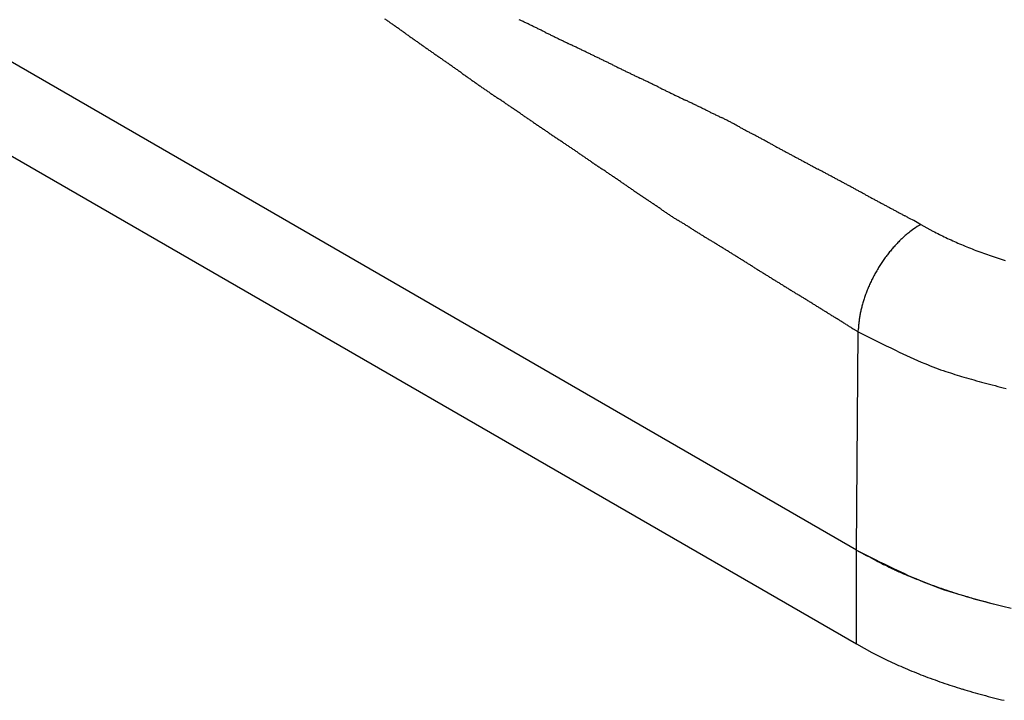
# Model space of a CAD drawing. Units: millimetres. Extents: x 1371 to 1816, y 481 to 796.
# Drawn here: x 1462 to 1471, y 509 to 515 of the extents above; entities that cross this region are included whole.
import ezdxf

# ---------------------------------------------------------------- set-up
doc = ezdxf.new("R2010")
doc.units = ezdxf.units.MM
doc.header["$LTSCALE"] = 65.395
doc.layers.get('0').update_dxf_attribs({"linetype": 'CONTINUOUS', "lineweight": 30})

msp = doc.modelspace()

# ---------------------------------------------------------------- linework, layer by layer
for p, q in [((1469.6717, 510.4801), (1409.603, 545.1608)), ((1409.603, 544.2853), (1469.6717, 509.6046)), ((1470.2709, 513.5197), (1470.3847, 513.457)), ((1469.6878, 512.5158), (1469.6597, 512.5332)), ((1469.6878, 512.5158), (1469.6886, 512.5482)), ((1469.6717, 510.4801), (1469.6878, 512.5158)), ((1469.6717, 509.6046), (1469.6717, 510.4801)), ((1469.6717, 509.6046), (1469.8138, 509.5263))]:
    msp.add_line(p, q)
for centre, radius, start, end in [((1269.833, 237.5962), 339.6918, 54.871079, 54.876828), ((1270.1799, 238.1705), 339.0225, 54.857425, 54.863185), ((1216.6424, 162.017), 432.1118, 54.860356, 54.864876), ((1139.9027, 53.1534), 565.3044, 54.84724, 54.850695), ((1461.1436, 503.9802), 12.6501, 64.68017, 64.8341), ((1461.8243, 505.4246), 11.0533, 64.49209, 64.66794), ((1462.0456, 505.8894), 10.5385, 64.30517, 64.4893), ((1461.664, 505.0824), 11.4312, 64.16641, 64.3359), ((1460.0471, 501.7239), 15.1587, 64.06939, 64.19706), ((974.6698, -181.5052), 852.3002, 54.8455548, 54.8478461), ((566.0661, -762.0175), 1562.1956, 54.8506559, 54.8519063), ((-15584.9269, -23692.947), 29610.0494, 54.84213361, 54.84219957), ((2615.377, 2147.8542), 1996.8814, 234.8405442, 234.8415222), ((1989.07, 1258.5969), 909.2054, 234.8399592, 234.8421073), ((1457.7659, 497.0025), 20.4022, 64.0112, 64.10598), ((1453.1681, 487.5401), 30.9226, 63.97385, 64.03635), ((1438.9699, 458.3462), 63.3859, 63.989695, 64.020193), ((1557.3925, 701.2389), 206.8377, 244.014121, 244.023466), ((1492.5279, 568.155), 58.7879, 244.043401, 244.076296), ((1485.1478, 552.9978), 41.9295, 244.09145, 244.1376), ((1816.6038, 1013.8686), 609.8118, 234.8496794, 234.8528827), ((1720.3785, 877.0651), 442.556, 234.84336, 234.847773), ((1673.0563, 809.9334), 360.4216, 234.854238, 234.859658), ((1639.1147, 761.6257), 301.3821, 234.850262, 234.856742), ((1485.114, 552.909), 41.8348, 244.12626, 244.17253), ((1492.2021, 567.5274), 58.081, 244.161285, 244.194619), ((1501.6149, 586.981), 79.6922, 244.190564, 244.214866), ((1516.939, 618.6471), 114.8713, 244.203097, 244.219955), ((1559.0542, 705.8068), 211.6726, 244.215549, 244.2247), ((400.7968, -1691.4212), 2450.7064, 64.2098722, 64.2106624), ((1611.9427, 723.015), 254.1688, 234.85533, 234.863012), ((1586.0296, 686.2419), 209.1827, 234.87042, 234.879756), ((1581.3975, 679.5908), 201.0775, 234.86906, 234.878769), ((1591.9454, 694.6387), 219.4541, 234.886518, 234.895415), ((1733.0278, 895.3642), 464.8007, 234.896808, 234.901008), ((1336.055, 244.1063), 301.0611, 64.203275, 64.209707), ((1375.6461, 326.0546), 210.0503, 64.189503, 64.198721), ((1379.9252, 334.8669), 200.254, 64.184242, 64.193912), ((1360.4005, 294.5171), 245.0795, 64.175261, 64.183161), ((1342.4968, 257.5513), 286.1527, 64.165959, 64.172724), ((1326.0186, 223.4034), 324.0686, 64.168671, 64.174646), ((1303.8351, 177.6433), 374.9222, 64.159207, 64.16437), ((1264.687, 228.8661), 349.7929, 54.904061, 54.909642), ((1381.992, 395.7926), 145.771, 54.892182, 54.90557), ((1412.9201, 439.744), 92.0284, 54.886032, 54.907246), ((1428.2377, 461.5084), 65.4142, 54.865832, 54.895684), ((1438.8042, 476.5184), 47.0579, 54.82822, 54.86972), ((1262.6378, 92.6281), 469.3934, 64.152371, 64.156494), ((1206.0805, -24.3229), 599.302, 64.1576555, 64.1608857), ((1093.3402, -256.9397), 857.7995, 64.150786, 64.1530423), ((855.5414, -748.2185), 1403.6045, 64.1573222, 64.1587015), ((-781.9247, -4127.7125), 5158.904, 64.1504677, 64.1508428), ((3193.0248, 4077.9139), 3958.8, 244.1577674, 244.1582564), ((1440.8309, 479.3807), 43.5507, 54.79368, 54.83854), ((1438.3379, 475.8477), 47.8748, 54.75267, 54.7935), ((1413.7934, 441.1594), 90.3684, 54.714692, 54.736329), ((1530.2664, 605.6463), 111.1803, 234.683943, 234.701537), ((1488.9636, 547.2674), 39.668, 234.66695, 234.71627), ((2055.9416, 1729.7976), 1349.8523, 244.1524562, 244.15389), ((1823.692, 1250.5298), 817.2761, 244.1593451, 244.1617137), ((1706.3625, 1008.2258), 548.0597, 244.161281, 244.164813), ((1694.5333, 983.7711), 520.8943, 244.163707, 244.167423), ((1751.736, 1102.0011), 652.2353, 244.1701742, 244.1731428), ((1875.4752, 1357.4334), 936.0611, 244.1670486, 244.1691166), ((1479.8923, 534.4291), 23.9483, 234.69041, 234.77208), ((1475.9533, 528.832), 17.104, 234.7352, 234.84946), ((1473.3428, 525.1091), 12.5571, 234.80867, 234.96412), ((1472.4415, 523.8143), 10.9795, 234.93625, 235.11384), ((2542.5395, 2735.763), 2467.3243, 244.1725248, 244.1733095), ((-1646.988, -5918.9399), 7148.0812, 64.16794719, 64.16821799), ((851.0607, -759.0959), 1415.3474, 64.1709745, 64.1723425), ((1124.9015, -193.1893), 786.6669, 64.1630755, 64.1655362), ((1247.3559, 59.6911), 505.6979, 64.159874, 64.163702), ((1228.5601, 20.9603), 548.7486, 64.152669, 64.156196), ((1472.1504, 523.3933), 10.4676, 235.10305, 235.28899), ((1472.6535, 524.1215), 11.3528, 235.29452, 235.46568), ((1474.7391, 527.1673), 15.0442, 235.4982, 235.62712), ((1477.6586, 531.4574), 20.2335, 235.66222, 235.75794), ((1483.5067, 540.0822), 30.654, 235.79279, 235.8559), ((897.7991, -662.262), 1307.824, 64.1597893, 64.1612695), ((2993.2915, 3664.7848), 3499.9221, 244.1602528, 244.1608059), ((1740.7393, 1078.3221), 626.1308, 244.16276, 244.1658517), ((1627.8722, 845.1754), 367.1011, 244.164187, 244.16946), ((1578.1127, 742.4429), 252.9523, 244.175384, 244.183038), ((1553.6387, 691.873), 196.7714, 244.185415, 244.195256), ((1536.0071, 655.4236), 156.2815, 244.197777, 244.21017), ((1501.5044, 566.689), 62.7762, 235.890962, 235.921758), ((1351.698, 345.0243), 204.763, 55.946897, 55.956333), ((1433.8131, 466.4664), 58.1646, 55.944296, 55.977513), ((1443.174, 480.2909), 41.469, 55.91671, 55.96331), ((1443.2269, 480.3583), 41.3836, 55.87836, 55.92508), ((1553.39, 691.3404), 196.1836, 244.202814, 244.212685), ((1981.8255, 1577.7108), 1180.6679, 244.204412, 244.2060524), ((1321.9712, 212.4737), 335.6697, 64.192486, 64.198255), ((1408.9369, 392.3579), 135.8664, 64.169568, 64.183818), ((1429.9968, 435.8695), 87.5262, 64.145694, 64.167812), ((1441.2657, 459.1711), 61.6427, 64.095245, 64.126629), ((1434.199, 467.06), 57.4568, 55.830673, 55.864335), ((1422.1781, 449.371), 78.8437, 55.798178, 55.822719), ((1402.5769, 420.5553), 113.6941, 55.774166, 55.791191), ((1348.6647, 341.3452), 209.5105, 55.758399, 55.767639), ((2832.1807, 2519.6355), 2425.9721, 235.7420328, 235.7428308), ((1446.004, 468.9275), 50.7967, 64.05701, 64.09508), ((1448.9614, 474.987), 44.054, 64.02422, 64.06811), ((1202.5547, -32.3593), 608.0721, 64.0868653, 64.0900465), ((1477.2264, 533.0466), 20.5203, 244.17419, 244.26858), ((1473.5499, 525.4457), 12.0769, 244.32543, 244.48613), ((1472.2867, 522.7942), 9.1399, 244.47334, 244.68606), ((1634.3745, 760.9015), 298.0894, 235.743588, 235.750084), ((1583.6819, 686.3773), 207.9584, 235.738933, 235.748242), ((1578.2216, 678.3836), 198.2778, 235.752356, 235.762121), ((1603.1966, 715.0333), 242.6281, 235.755786, 235.763763), ((1626.0777, 748.7415), 283.3686, 235.77348, 235.780311), ((1481.9268, 542.8334), 31.3771, 244.41932, 244.4812), ((1465.8531, 509.2498), 5.855, 63.78408, 64.11396), ((1467.0739, 511.7615), 3.0623, 62.89077, 63.51676), ((1467.5055, 512.6208), 2.1008, 61.7865, 62.69018), ((1467.4582, 512.5114), 2.2196, 61.19265, 62.04301), ((1466.4094, 510.5446), 4.4485, 61.14019, 61.56336), ((1647.1393, 779.7032), 320.8148, 235.779662, 235.785695), ((1675.4703, 821.3705), 371.2014, 235.785855, 235.791069), ((1728.0877, 898.6712), 464.7106, 235.784299, 235.788463), ((1800.2924, 1005.0328), 593.2653, 235.7972445, 235.8005065), ((1459.9973, 498.7122), 17.9065, 61.34005, 61.44523), ((1473.6687, 523.8061), 10.6699, 241.54881, 241.72572), ((1472.3011, 521.2545), 7.775, 241.69431, 241.93751), ((1476.5157, 529.0934), 16.675, 241.82953, 241.94301), ((1498.5965, 570.3372), 63.4576, 241.864622, 241.894436), ((1438.7694, 458.4243), 63.443, 61.819126, 61.848934), ((1944.1991, 1216.8076), 849.3078, 235.8012079, 235.8034863), ((2247.7136, 1663.4948), 1389.3545, 235.8039653, 235.8053581), ((4337.461, 4739.1264), 5107.7619, 235.8056296, 235.8060084), ((-735.1529, -2726.8301), 3918.4177, 55.8067294, 55.8072233), ((715.9533, -591.141), 1336.388, 55.8074098, 55.8088577), ((1450.7889, 480.8535), 37.9963, 61.77291, 61.82267), ((1443.2618, 466.8226), 53.9187, 61.74227, 61.77732), ((1434.0559, 449.6621), 73.3926, 61.728782, 61.754527), ((1422.9084, 428.9135), 96.9461, 61.715027, 61.734515), ((1398.0024, 382.5544), 149.572, 61.715932, 61.728563), ((1207.588, 28.6813), 551.4224, 61.712482, 61.715907), ((1012.3369, -154.8944), 808.9847, 55.804623, 55.807015), ((1162.1065, 65.4924), 542.524, 55.802878, 55.806445), ((1177.2041, 87.7072), 515.6645, 55.799314, 55.803066), ((1104.1993, -19.7346), 645.5623, 55.7973767, 55.8003743), ((946.1085, -252.2752), 926.7523, 55.793203, 55.7952913), ((1783.5856, 1099.2184), 664.235, 241.7220872, 241.7249315), ((1584.027, 728.2088), 242.961, 241.72467, 241.732446), ((1565.9061, 694.534), 204.7202, 241.735778, 241.745008), ((1587.0132, 733.7657), 249.2695, 241.740389, 241.747969), ((1604.7354, 766.7822), 286.7416, 241.751452, 241.758043), ((1617.8803, 791.2107), 314.4822, 241.754267, 241.760276), ((94.1205, -1505.6392), 2442.2736, 55.7926939, 55.7934863), ((5446.4632, 6365.7545), 7076.4664, 235.78277266, 235.78304609), ((2254.8438, 1672.7233), 1400.9949, 235.7900855, 235.7914669), ((1905.0784, 1158.2051), 778.8496, 235.7906907, 235.7931756), ((1748.6956, 928.1224), 500.6525, 235.791157, 235.795023), ((1635.4894, 824.06), 351.7536, 241.765149, 241.770523), ((1666.8634, 882.4432), 418.0328, 241.766837, 241.771359), ((1704.5758, 952.6623), 497.7381, 241.769724, 241.773521), ((1765.5703, 1066.2116), 626.6325, 241.7701143, 241.7731305), ((1855.7704, 1234.2406), 817.3412, 241.7729905, 241.7753029), ((2062.7351, 1620.0542), 1255.1614, 241.7801673, 241.7816735), ((1772.7086, 963.4458), 543.3652, 235.79478, 235.798342), ((2194.9939, 1584.819), 1294.6504, 235.7992853, 235.80078), ((-479.9282, -2351.6478), 3464.6541, 55.8032251, 55.8037836), ((1118.9877, 1.335), 619.8237, 55.8019434, 55.8050654), ((1263.1116, 213.4895), 363.3452, 55.790662, 55.795987), ((2576.5823, 2577.0632), 2341.3958, 241.7750053, 241.7758125), ((25456.2378, 45213.7491), 50729.0556, 241.78090178, 241.78093904), ((195.4756, -1859.123), 2693.4247, 61.7737959, 61.7744976), ((910.0584, -527.8893), 1182.527, 61.7720854, 61.7736837), ((1040.6244, -284.6886), 906.4943, 61.7705799, 61.7726649), ((1078.3308, -214.4812), 826.8021, 61.7692173, 61.7715033), ((1326.6604, 306.8811), 250.383, 55.793854, 55.801583), ((1357.9385, 352.8833), 194.7546, 55.785807, 55.795745), ((1380.4845, 386.0262), 154.67, 55.776421, 55.788935), ((1358.2596, 353.3471), 194.1905, 55.767285, 55.777254), ((809.8687, -452.0597), 1168.5687, 55.7508522, 55.7525086), ((1070.4633, -229.1663), 843.4619, 61.7679777, 61.7702186), ((1008.1171, -345.0715), 975.0714, 61.7600894, 61.7620275), ((948.785, -455.8901), 1100.7735, 61.7669776, 61.7686946), ((881.926, -580.115), 1241.8477, 61.7590354, 61.7605571), ((800.3906, -732.2794), 1414.4803, 61.7646439, 61.7659802), ((1654.5888, 788.6297), 332.3851, 235.752014, 235.757839), ((1543.2859, 625.074), 134.5499, 235.748888, 235.763277), ((1516.3618, 585.4683), 86.6592, 235.747451, 235.769786), ((1501.9715, 564.3143), 61.0746, 235.76799, 235.799681), ((666.5337, -981.2044), 1697.1131, 61.7579773, 61.7590908), ((496.7895, -1297.2964), 2055.8989, 61.7580744, 61.7589936), ((198.9916, -1851.6679), 2685.1933, 61.75692, 61.7576237), ((-280.0674, -2744.5058), 3698.434, 61.7637946, 61.7643056), ((-1593.032, -5187.9409), 6472.2853, 61.75712585, 61.75741783), ((-7364.1495, -15931.8527), 18668.0812, 61.75722123, 61.75732246), ((1495.9356, 555.4196), 50.3253, 235.79122, 235.82967), ((1492.1861, 549.8857), 43.6407, 235.82187, 235.86619), ((1805.2561, 1012.1407), 601.9349, 235.8896798, 235.8928922), ((1456.3775, 496.943), 20.2748, 55.86709, 55.96241), ((1461.0832, 503.8529), 11.9148, 55.7907, 55.95298), ((9603.4289, 15656.6915), 17189.0637, 241.75847904, 241.75858898), ((4351.1428, 5877.8656), 6088.9761, 241.75711666, 241.75742702), ((3092.347, 3534.8877), 3429.2558, 241.7612506, 241.7618018), ((2852.9245, 3089.1018), 2923.2437, 241.7619975, 241.7626439), ((2908.8367, 3192.4717), 3040.7656, 241.7560228, 241.756644), ((3038.8689, 3435.0059), 3315.9586, 241.7604471, 241.7610173), ((1462.7211, 506.246), 9.0148, 55.63365, 55.84846), ((1450.2627, 488.0729), 31.0483, 55.52434, 55.58683), ((1471.1671, 518.4587), 5.8339, 235.20207, 235.5352), ((1469.6186, 516.1705), 3.0711, 235.19582, 235.82793), ((1469.0906, 515.3748), 2.1162, 235.55582, 236.46824), ((3345.0231, 4005.5666), 3963.4691, 241.7645546, 241.7650324), ((3692.5211, 4652.0642), 4697.4404, 241.76137, 241.7617715), ((4163.1818, 5528.1524), 5691.9513, 241.7604105, 241.7607399), ((4968.5099, 7028.9477), 7395.1658, 241.76562524, 241.76588286), ((7642.7661, 12009.0054), 13047.8307, 241.76528909, 241.76543851), ((9421.3002, 15318.2893), 16804.7632, 241.76081051, 241.76091942), ((1469.1586, 515.4687), 2.2321, 236.34313, 237.20159), ((1470.3358, 517.3404), 4.4431, 237.51611, 237.94327), ((1477.3126, 528.6999), 17.774, 238.31751, 238.42368), ((1462.5322, 504.5461), 10.5433, 58.54741, 58.72598), ((1464.051, 506.9852), 7.6702, 58.47332, 58.71881), ((6259.7025, 9432.4784), 10123.5606, 241.76332696, 241.76349042), ((-9898.3235, -20655.6744), 24028.7269, 61.76296752, 61.76305597), ((-1760.8387, -5502.6271), 6828.9159, 61.76158604, 61.76206533), ((-6495.3985, -14318.2078), 16835.4397, 61.76110806, 61.76136266), ((1459.4291, 499.4893), 16.4765, 58.28889, 58.40345), ((1434.9719, 460.1276), 62.8175, 58.152932, 58.183028), ((1501.3549, 566.8599), 62.8745, 238.087278, 238.117368), ((1488.0629, 545.4301), 37.6572, 238.06843, 238.11866), ((1496.3935, 558.8449), 53.4482, 238.13083, 238.16621), ((1506.555, 575.232), 72.7301, 238.174458, 238.200446), ((1470.7462, 512.6871), 0.9568, 127.92434, 130.41795), ((1470.6337, 512.8296), 0.7753, 123.37955, 127.83613), ((1471.2402, 512.0042), 1.799, 122.60042, 125.04539), ((1471.8363, 516.2138), 3.1156, 242.23013, 244.71364), ((1518.8335, 595.0837), 96.0723, 238.215603, 238.235275), ((1546.2549, 639.3618), 148.1537, 238.233448, 238.246199), ((1755.6796, 977.8784), 546.2142, 238.25394, 238.257397), ((1122.3229, -46.2277), 657.9178, 58.2690873, 58.2719585), ((1341.789, 308.7072), 240.612, 58.259059, 58.266908), ((1470.8203, 512.6016), 1.0683, 134.4178, 136.67267), ((1470.9376, 512.5049), 1.2196, 133.34464, 135.17495), ((1471.7869, 511.6103), 2.4532, 132.61719, 133.42897), ((1472.0435, 516.6314), 3.5817, 244.56987, 246.82024), ((1361.7363, 340.8773), 202.7595, 58.260988, 58.270305), ((1338.5094, 303.3891), 246.86, 58.245748, 58.253399), ((1318.9876, 271.7894), 284.0035, 58.245258, 58.251911), ((1304.5055, 248.4787), 311.4465, 58.230698, 58.236764), ((1285.1001, 217.0464), 348.3864, 58.233689, 58.239113), ((1471.0454, 512.4059), 1.3667, 140.74166, 142.5692), ((1471.0712, 512.3833), 1.401, 138.95009, 140.6937), ((1470.9667, 512.4673), 1.267, 136.79946, 138.71179), ((1472.1915, 516.9603), 3.9423, 246.72457, 248.84592), ((1472.2389, 517.09), 4.0804, 248.88232, 251.00603), ((1250.5195, 161.3188), 413.9713, 58.220484, 58.225048), ((1208.9233, 94.1885), 492.9442, 58.215977, 58.21981), ((1141.6574, -14.3385), 620.6267, 58.211499, 58.2145437), ((1042.1397, -175.1253), 809.7197, 58.2169648, 58.219299), ((813.7777, -543.2973), 1242.963, 58.2061719, 58.2076923), ((1471.1019, 512.3656), 1.4362, 146.21534, 148.01211), ((1471.0828, 512.3782), 1.4133, 144.39647, 146.21095), ((1471.0479, 512.4014), 1.3714, 142.48409, 144.33571), ((1472.3167, 517.2978), 4.3022, 250.92675, 253.00576), ((246.7698, -1458.097), 2319.2327, 58.2065247, 58.2073395), ((-25022.8589, -42220.8541), 50279.1796, 58.20447783, 58.20451542), ((2874.4262, 2780.6835), 2667.9346, 238.2041425, 238.2048508), ((2085.8988, 1508.9265), 1171.5586, 238.2112371, 238.2128505), ((1941.8485, 1276.237), 897.8893, 238.204662, 238.2067667), ((1900.2564, 1209.1115), 818.9226, 238.2057783, 238.2080859), ((1471.0965, 512.3691), 1.4298, 149.82901, 151.64169), ((1471.1022, 512.3668), 1.4358, 148.05886, 149.86344), ((1908.912, 1223.1138), 835.3842, 238.2094545, 238.2117166), ((1977.6853, 1334.2973), 966.1188, 238.2183715, 238.2203278), ((2043.1544, 1439.6766), 1090.1792, 238.2121547, 238.213888), ((2116.8365, 1558.6604), 1230.1298, 238.2159072, 238.2174433), ((2206.7464, 1703.7018), 1400.778, 238.2160008, 238.2173497), ((1471.0707, 512.3825), 1.4006, 153.46749, 155.29906), ((1471.0896, 512.3739), 1.4214, 151.682, 153.49913), ((2354.3289, 1942.3763), 1681.3953, 238.2260946, 238.2272186), ((2541.4541, 2244.0024), 2036.3517, 238.2198656, 238.2207934), ((2869.8335, 2773.9814), 2659.8185, 238.2199743, 238.2206847), ((3397.7708, 3627.1332), 3663.1059, 238.2288346, 238.2293505), ((4842.9749, 5959.2474), 6406.7114, 238.22261834, 238.22291326), ((1470.977, 512.4215), 1.2991, 159.01542, 160.9105), ((1471.0126, 512.4072), 1.3375, 157.1192, 158.99217), ((1471.0477, 512.3937), 1.3751, 155.32314, 157.16944), ((11210.0185, 16237.2914), 18497.0973, 238.22271473, 238.22281687), ((-7449.3503, -13888.2049), 16939.0082, 58.23025479, 58.23036635), ((-1708.174, -4616.2421), 6033.4867, 58.22260922, 58.22292238), ((-326.3039, -2385.5979), 3409.4939, 58.2224887, 58.2230429), ((-42.4467, -1927.4392), 2870.528, 58.2224367, 58.2230949), ((-57.4277, -1952.2931), 2899.5456, 58.2287667, 58.2294184), ((1470.8866, 512.4502), 1.2043, 162.80243, 164.75951), ((1470.9302, 512.4365), 1.2499, 160.86032, 162.79128), ((-140.9727, -2086.4883), 3057.6215, 58.2212387, 58.2218566), ((-345.9564, -2417.2944), 3446.7885, 58.2200554, 58.2206036), ((-549.0423, -2745.9645), 3833.1404, 58.2264101, 58.2269032), ((-799.8591, -3150.07), 4308.7559, 58.2201102, 58.2205488), ((-1091.1327, -3620.0851), 4861.7066, 58.2189171, 58.2193057), ((1470.7704, 512.4784), 1.0847, 166.6965, 168.75176), ((1470.8278, 512.4648), 1.1437, 164.68947, 166.69765), ((-1540.2447, -4346.2294), 5715.5139, 58.2252734, 58.2256041), ((-2098.6248, -5246.0661), 6774.5198, 58.21775386, 58.21803277), ((-3048.8785, -6780.1467), 8579.0656, 58.21900126, 58.21922151), ((-4349.7739, -8879.4563), 11048.768, 58.21780781, 58.21797882), ((-6913.7725, -13021.0483), 15919.7915, 58.22416148, 58.2242802), ((1470.5935, 512.5036), 0.9059, 172.82256, 175.04363), ((1470.6827, 512.4939), 0.9957, 170.81443, 172.90995), ((1470.7163, 512.4879), 1.0298, 168.68365, 170.78197), ((-14910.4699, -25924.1235), 31099.927, 58.21786294, 58.21792369), ((58158.1841, 92005.707), 107631.7317, 238.217884536, 238.217902091), ((25500.3113, 39297.1402), 45625.8475, 238.21787261, 238.21791402), ((60229.4067, 95348.4524), 111564.1495, 238.217884845, 238.217901782), ((1470.4773, 512.5116), 0.7895, 174.89218, 177.34006), ((1473.8362, 520.521), 9.0162, 242.60605, 245.05807), ((1471.7759, 515.8233), 3.8895, 243.39557, 247.86115), ((1472.1137, 516.6715), 4.8025, 247.94183, 250.44088), ((1474.1695, 523.8698), 12.2828, 252.64618, 253.46214), ((1472.4238, 517.96), 6.1205, 253.3802, 255.21584), ((1472.2987, 517.2094), 5.3633, 254.46189, 256.72245), ((1473.8108, 518.4687), 8.9972, 242.61027, 245.06728), ((1473.8809, 518.2207), 8.811, 241.46296, 242.80203), ((1471.4817, 513.4156), 3.4412, 241.76515, 244.40378), ((1471.769, 514.0119), 4.1031, 244.38245, 245.84491), ((1471.7556, 513.7802), 3.881, 243.4009, 247.87584), ((1475.4272, 522.9991), 13.8046, 247.25516, 247.60093), ((1472.1746, 515.0945), 5.257, 247.54805, 248.55723), ((1471.8846, 514.253), 4.3678, 248.06273, 249.36309), ((1472.0923, 514.6264), 4.7917, 247.9573, 250.46168), ((1472.1933, 515.0915), 5.2613, 249.43478, 250.50131), ((1472.3831, 515.6787), 5.8783, 250.66861, 251.61784), ((1474.14, 521.8087), 12.2544, 252.67036, 253.48807), ((1472.3105, 515.4705), 5.6578, 251.65003, 252.65052), ((1472.3151, 515.4692), 5.6579, 252.60212, 253.61457), ((1472.401, 515.9118), 6.1063, 253.40636, 255.24592), ((1472.3793, 515.704), 5.9013, 253.6598, 254.6374), ((1472.4253, 515.8768), 6.0801, 254.65062, 255.60604), ((1472.2767, 515.1629), 5.351, 254.49031, 256.75567), ((1472.4438, 515.965), 6.1701, 255.64342, 256.59265), ((1472.47, 516.0708), 6.2791, 256.5844, 257.52411), ((1471.6283, 512.9719), 3.8942, 242.22848, 244.71203), ((1471.8874, 513.494), 4.4769, 244.56875, 246.81915), ((1472.0724, 513.9051), 4.9277, 246.72352, 248.8449), ((1472.1316, 514.0672), 5.1002, 248.881, 251.00474), ((1472.2289, 514.3271), 5.3777, 250.92638, 253.00542), ((1472.3163, 514.6129), 5.6764, 253.00505, 255.03535), ((1472.4027, 514.9075), 5.9834, 254.96417, 256.94159)]:
    msp.add_arc(centre, radius, start, end)

doc.saveas('drawing.dxf')
